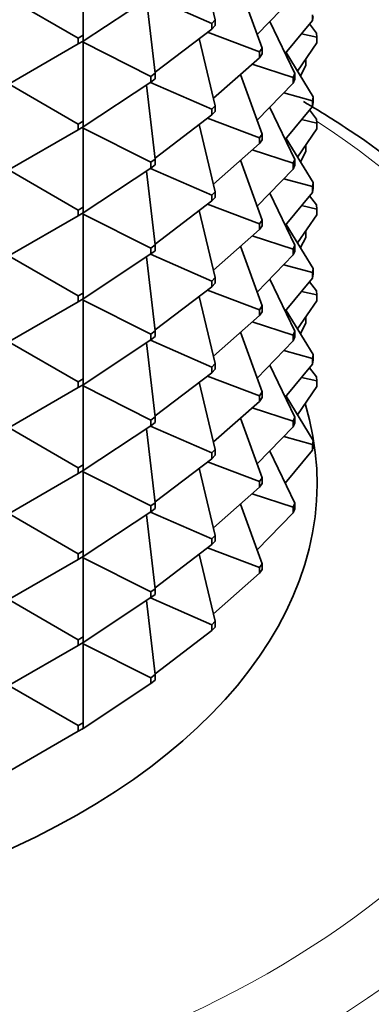
# Model space of a CAD drawing. Units: millimetres. Extents: x 0 to 2428, y 0 to 2761.
# Drawn here: x 384 to 394, y 956 to 984 of the extents above; entities that cross this region are included whole.
import ezdxf
from ezdxf import colors
from ezdxf.entities.mleader import LeaderData, LeaderLine
from ezdxf.math import Vec2, Vec3

# ---------------------------------------------------------------- set-up
doc = ezdxf.new("R2010")
doc.units = ezdxf.units.MM
doc.layers.add('DV5_Défaut', color=7, linetype='Continuous')
doc.layers.add('Défaut', color=7, linetype='Continuous')

# ---------------------------------------------------------------- blocks, each defined once
blk = doc.blocks.new('_DOT')
at = {"color": 0}
blk.add_line((0, 0), (-1, 0), dxfattribs=at)
at = {"color": 0, "const_width": 0.333}
blk.add_lwpolyline([(-0.1665, 0, 1), (0.1665, 0, 1)], format="xyb", close=True, dxfattribs=at)
blk = doc.blocks.new('SE4')
at = {"layer": 'DV5_Défaut', "color": 7, "linetype": 'Continuous', "lineweight": 35}
for p, q in [((385.553, 983.601), (385.553, 985.852)), ((389.316, 984.042), (388.86, 985.955)), ((390.038, 984.936), (390.651, 983.233)), ((383.461, 984.645), (385.411, 983.519)), ((385.553, 983.437), (387.484, 984.716)), ((387.47, 984.707), (389.218, 983.941)), ((391.541, 984.687), (390.509, 983.628)), ((387.605, 982.522), (387.355, 984.631)), ((392.088, 984.022), (392.088, 984.186)), ((392.108, 984.137), (392.088, 984.022)), ((389.316, 984.042), (389.218, 983.941)), ((389.218, 983.941), (389.218, 983.778)), ((389.218, 983.778), (389.316, 983.879)), ((389.316, 983.879), (389.316, 984.042)), ((391.588, 982.513), (390.868, 983.996)), ((391.312, 983.081), (392.088, 984.022)), ((392.202, 983.663), (392.006, 983.923)), ((385.411, 983.519), (385.553, 983.601)), ((385.411, 983.356), (385.411, 983.519)), ((385.553, 983.601), (385.553, 983.437)), ((387.602, 982.548), (389.218, 983.778)), ((389.097, 983.686), (390.578, 983.125)), ((391.777, 983.645), (392.208, 983.547)), ((392.208, 983.547), (392.202, 983.663)), ((392.208, 983.384), (392.208, 983.547)), ((383.461, 982.23), (385.411, 983.356)), ((385.553, 983.437), (385.411, 983.356)), ((385.523, 983.415), (385.521, 983.419)), ((385.523, 983.418), (385.553, 983.437)), ((385.523, 983.42), (385.523, 983.418)), ((385.523, 983.418), (385.553, 983.403)), ((385.523, 983.415), (385.523, 983.418)), ((385.553, 983.403), (385.523, 983.415)), ((385.553, 983.403), (387.484, 982.43)), ((385.553, 981.151), (385.553, 983.403)), ((388.86, 983.506), (389.316, 981.593)), ((391.659, 982.58), (392.208, 983.384)), ((390.578, 982.962), (389.265, 981.806)), ((390.651, 983.233), (390.578, 983.125)), ((390.578, 983.125), (390.578, 982.962)), ((390.578, 982.962), (390.651, 983.069)), ((390.651, 983.069), (390.651, 983.233)), ((392.108, 981.851), (391.334, 983.108)), ((391.541, 982.401), (390.372, 982.78)), ((391.741, 982.447), (391.901, 982.738)), ((391.881, 982.905), (391.901, 982.901)), ((391.894, 982.924), (391.901, 982.901)), ((391.901, 982.901), (391.901, 982.738)), ((387.605, 982.522), (387.484, 982.43)), ((387.484, 982.43), (387.484, 982.267)), ((387.605, 982.359), (387.605, 982.522)), ((390.651, 980.783), (390.038, 982.487)), ((391.541, 982.401), (391.588, 982.513)), ((391.541, 982.238), (391.541, 982.401)), ((391.588, 982.513), (391.588, 982.35)), ((383.461, 982.195), (385.411, 981.069)), ((385.553, 980.988), (387.484, 982.267)), ((387.355, 982.182), (387.605, 980.073)), ((387.47, 982.257), (389.218, 981.492)), ((387.484, 982.267), (387.605, 982.359)), ((390.509, 981.178), (391.541, 982.238)), ((391.588, 982.35), (391.541, 982.238)), ((391.271, 981.96), (392.088, 981.736)), ((392.088, 981.736), (392.108, 981.851)), ((392.108, 981.851), (392.108, 981.688)), ((389.316, 981.593), (389.218, 981.492)), ((389.316, 981.429), (389.316, 981.593)), ((391.312, 980.632), (392.088, 981.573)), ((392.088, 981.573), (392.088, 981.736)), ((392.108, 981.688), (392.088, 981.573)), ((389.218, 981.329), (387.602, 980.099)), ((389.218, 981.492), (389.218, 981.329)), ((389.218, 981.329), (389.316, 981.429)), ((391.588, 980.064), (390.868, 981.547)), ((392.202, 981.213), (392.006, 981.473)), ((385.553, 981.151), (385.411, 981.069)), ((385.411, 981.069), (385.411, 980.906)), ((385.411, 980.906), (385.553, 980.988)), ((385.523, 980.968), (385.553, 980.988)), ((385.553, 980.988), (385.553, 981.151)), ((389.316, 979.143), (388.86, 981.056)), ((390.578, 980.676), (389.097, 981.237)), ((391.777, 981.196), (392.208, 981.098)), ((392.202, 981.213), (392.208, 981.098)), ((392.208, 981.098), (392.208, 980.934)), ((383.461, 979.78), (385.411, 980.906)), ((385.521, 980.969), (385.523, 980.966)), ((385.523, 980.968), (385.523, 980.971)), ((385.523, 980.968), (385.553, 980.953)), ((385.523, 980.966), (385.523, 980.968)), ((385.553, 980.953), (385.523, 980.966)), ((385.553, 980.953), (387.484, 979.981)), ((385.553, 980.953), (385.553, 978.702)), ((390.578, 980.676), (390.651, 980.783)), ((390.651, 980.783), (390.651, 980.62)), ((391.659, 980.13), (392.208, 980.934)), ((389.265, 979.356), (390.578, 980.512)), ((390.578, 980.512), (390.578, 980.676)), ((390.651, 980.62), (390.578, 980.512)), ((392.108, 979.401), (391.334, 980.658)), ((391.881, 980.455), (391.901, 980.452)), ((391.901, 980.452), (391.894, 980.474)), ((391.901, 980.289), (391.901, 980.452)), ((390.372, 980.331), (391.541, 979.951)), ((391.741, 979.998), (391.901, 980.289)), ((387.605, 980.073), (387.484, 979.981)), ((387.484, 979.981), (387.484, 979.817)), ((387.484, 979.817), (387.605, 979.909)), ((387.605, 979.909), (387.605, 980.073)), ((390.651, 978.334), (390.038, 980.037)), ((391.541, 979.951), (391.588, 980.064)), ((391.541, 979.788), (391.541, 979.951)), ((391.588, 979.9), (391.541, 979.788)), ((391.588, 980.064), (391.588, 979.9)), ((383.461, 979.746), (385.411, 978.62)), ((387.484, 979.817), (385.553, 978.538)), ((387.605, 977.623), (387.355, 979.732)), ((389.218, 979.042), (387.47, 979.808)), ((390.509, 978.729), (391.541, 979.788)), ((391.271, 979.511), (392.088, 979.287)), ((392.108, 979.401), (392.088, 979.287)), ((392.108, 979.238), (392.108, 979.401)), ((389.218, 979.042), (389.316, 979.143)), ((389.218, 978.879), (389.218, 979.042)), ((389.316, 979.143), (389.316, 978.98)), ((391.588, 977.614), (390.868, 979.097)), ((391.312, 978.182), (392.088, 979.123)), ((392.202, 978.764), (392.006, 979.024)), ((392.088, 979.287), (392.088, 979.123)), ((392.088, 979.123), (392.108, 979.238)), ((387.602, 977.649), (389.218, 978.879)), ((389.097, 978.787), (390.578, 978.226)), ((389.316, 978.98), (389.218, 978.879)), ((391.777, 978.746), (392.208, 978.648)), ((392.208, 978.648), (392.202, 978.764)), ((385.553, 978.702), (385.411, 978.62)), ((385.411, 978.62), (385.411, 978.457)), ((385.411, 978.457), (385.553, 978.538)), ((385.521, 978.52), (385.523, 978.516)), ((385.553, 978.538), (385.523, 978.519)), ((385.523, 978.519), (385.523, 978.521)), ((385.553, 978.504), (385.523, 978.519)), ((385.523, 978.519), (385.523, 978.516)), ((385.523, 978.516), (385.553, 978.504)), ((385.553, 978.538), (385.553, 978.702)), ((387.484, 977.531), (385.553, 978.504)), ((385.553, 976.252), (385.553, 978.504)), ((389.316, 976.694), (388.86, 978.607)), ((391.659, 977.681), (392.208, 978.485)), ((392.208, 978.485), (392.208, 978.648)), ((385.411, 978.457), (383.461, 977.331)), ((390.578, 978.226), (390.651, 978.334)), ((390.578, 978.063), (390.578, 978.226)), ((390.651, 978.334), (390.651, 978.17)), ((392.108, 976.952), (391.334, 978.209)), ((389.265, 976.907), (390.578, 978.063)), ((390.651, 978.17), (390.578, 978.063)), ((391.881, 978.006), (391.901, 978.002)), ((391.894, 978.025), (391.901, 978.002)), ((391.901, 978.002), (391.901, 977.839)), ((387.484, 977.531), (387.605, 977.623)), ((387.605, 977.623), (387.605, 977.46)), ((390.372, 977.881), (391.541, 977.502)), ((391.741, 977.548), (391.901, 977.839)), ((385.553, 976.089), (387.484, 977.368)), ((387.47, 977.358), (389.218, 976.593)), ((387.484, 977.368), (387.484, 977.531)), ((387.605, 977.46), (387.484, 977.368)), ((390.651, 975.884), (390.038, 977.588)), ((391.588, 977.614), (391.541, 977.502)), ((391.541, 977.502), (391.541, 977.339)), ((391.541, 977.339), (391.588, 977.451)), ((391.588, 977.451), (391.588, 977.614)), ((385.411, 976.17), (383.461, 977.296)), ((387.605, 975.174), (387.355, 977.283)), ((390.509, 976.279), (391.541, 977.339)), ((391.271, 977.061), (392.088, 976.837)), ((392.088, 976.837), (392.108, 976.952)), ((392.088, 976.674), (392.088, 976.837)), ((392.108, 976.789), (392.088, 976.674)), ((392.108, 976.952), (392.108, 976.789)), ((389.218, 976.593), (389.316, 976.694)), ((389.218, 976.43), (389.218, 976.593)), ((389.316, 976.53), (389.218, 976.43)), ((389.316, 976.694), (389.316, 976.53)), ((391.588, 975.165), (390.868, 976.648)), ((391.312, 975.733), (392.088, 976.674)), ((392.202, 976.314), (392.006, 976.574)), ((385.411, 976.17), (385.553, 976.252)), ((385.553, 976.252), (385.553, 976.089)), ((387.602, 975.2), (389.218, 976.43)), ((389.097, 976.338), (390.578, 975.777)), ((391.777, 976.297), (392.208, 976.199)), ((392.202, 976.314), (392.208, 976.199)), ((383.461, 974.881), (385.411, 976.007)), ((385.411, 976.007), (385.411, 976.17)), ((385.553, 976.089), (385.411, 976.007)), ((385.521, 976.07), (385.523, 976.067)), ((385.523, 976.069), (385.553, 976.089)), ((385.523, 976.072), (385.523, 976.069)), ((385.523, 976.069), (385.553, 976.054)), ((385.523, 976.069), (385.523, 976.067)), ((385.523, 976.067), (385.553, 976.054)), ((385.553, 976.054), (387.484, 975.082)), ((385.553, 973.803), (385.553, 976.054)), ((389.316, 974.244), (388.86, 976.157)), ((391.659, 975.231), (392.208, 976.035)), ((392.208, 976.199), (392.208, 976.035)), ((390.651, 975.884), (390.578, 975.777)), ((390.578, 975.777), (390.578, 975.613)), ((390.578, 975.613), (390.651, 975.721)), ((390.651, 975.721), (390.651, 975.884)), ((392.108, 974.502), (391.334, 975.759)), ((389.265, 974.457), (390.578, 975.613)), ((390.372, 975.432), (391.541, 975.052)), ((391.901, 975.39), (391.741, 975.099)), ((391.881, 975.556), (391.901, 975.553)), ((391.894, 975.575), (391.901, 975.553)), ((391.901, 975.553), (391.901, 975.39)), ((387.484, 975.082), (387.605, 975.174)), ((387.605, 975.174), (387.605, 975.01)), ((390.651, 973.435), (390.038, 975.138)), ((391.541, 975.052), (391.588, 975.165)), ((391.588, 975.165), (391.588, 975.001)), ((383.461, 974.847), (385.411, 973.721)), ((385.553, 973.639), (387.484, 974.918)), ((387.605, 972.724), (387.355, 974.833)), ((387.47, 974.909), (389.218, 974.143)), ((387.484, 974.918), (387.484, 975.082)), ((387.605, 975.01), (387.484, 974.918)), ((390.509, 973.83), (391.541, 974.889)), ((391.541, 974.889), (391.541, 975.052)), ((391.588, 975.001), (391.541, 974.889)), ((391.271, 974.612), (392.088, 974.388)), ((392.108, 974.502), (392.088, 974.388)), ((392.088, 974.388), (392.088, 974.224)), ((392.088, 974.224), (392.108, 974.339)), ((392.108, 974.339), (392.108, 974.502)), ((387.602, 972.75), (389.218, 973.98)), ((389.316, 974.244), (389.218, 974.143)), ((389.218, 974.143), (389.218, 973.98)), ((389.218, 973.98), (389.316, 974.081)), ((389.316, 974.081), (389.316, 974.244)), ((391.588, 972.715), (390.868, 974.199)), ((391.312, 973.283), (392.088, 974.224)), ((392.006, 974.125), (392.202, 973.865)), ((385.411, 973.721), (385.553, 973.803)), ((385.411, 973.558), (385.411, 973.721)), ((385.553, 973.803), (385.553, 973.639)), ((389.316, 971.795), (388.86, 973.708)), ((389.097, 973.888), (390.578, 973.327)), ((391.777, 973.847), (392.208, 973.749)), ((392.202, 973.865), (392.208, 973.749)), ((392.208, 973.749), (392.208, 973.586)), ((383.461, 972.432), (385.411, 973.558)), ((385.553, 973.639), (385.411, 973.558)), ((385.523, 973.617), (385.521, 973.621)), ((385.523, 973.62), (385.553, 973.639)), ((385.523, 973.622), (385.523, 973.62)), ((385.523, 973.617), (385.523, 973.62)), ((385.523, 973.62), (385.553, 973.605)), ((385.553, 973.605), (385.523, 973.617)), ((385.553, 973.605), (387.484, 972.632)), ((385.553, 971.353), (385.553, 973.605)), ((390.578, 973.327), (390.651, 973.435)), ((390.651, 973.435), (390.651, 973.271)), ((392.208, 973.586), (391.659, 972.782)), ((389.265, 972.008), (390.578, 973.164)), ((390.578, 973.164), (390.578, 973.327)), ((390.651, 973.271), (390.578, 973.164)), ((391.334, 973.31), (392.108, 972.053)), ((390.372, 972.982), (391.541, 972.603)), ((387.605, 972.724), (387.484, 972.632)), ((387.484, 972.632), (387.484, 972.469)), ((387.605, 972.561), (387.605, 972.724)), ((390.651, 970.985), (390.038, 972.689)), ((391.588, 972.715), (391.541, 972.603)), ((391.541, 972.603), (391.541, 972.44)), ((391.588, 972.552), (391.588, 972.715)), ((383.461, 972.397), (385.411, 971.271)), ((385.553, 971.19), (387.484, 972.469)), ((387.605, 970.275), (387.355, 972.384)), ((387.47, 972.459), (389.218, 971.694)), ((387.484, 972.469), (387.605, 972.561)), ((390.509, 971.38), (391.541, 972.44)), ((391.541, 972.44), (391.588, 972.552)), ((391.271, 972.162), (392.088, 971.938)), ((392.108, 972.053), (392.088, 971.938)), ((392.108, 971.89), (392.108, 972.053)), ((389.218, 971.694), (389.316, 971.795)), ((389.316, 971.795), (389.316, 971.631)), ((390.868, 971.749), (391.588, 970.266)), ((392.088, 971.775), (391.312, 970.834)), ((392.088, 971.938), (392.088, 971.775)), ((392.088, 971.775), (392.108, 971.89)), ((387.602, 970.301), (389.218, 971.531)), ((389.218, 971.531), (389.218, 971.694)), ((389.316, 971.631), (389.218, 971.531)), ((385.553, 971.353), (385.411, 971.271)), ((385.411, 971.271), (385.411, 971.108)), ((385.411, 971.108), (385.553, 971.19)), ((385.521, 971.171), (385.523, 971.168)), ((385.523, 971.17), (385.553, 971.19)), ((385.523, 971.17), (385.523, 971.173)), ((385.523, 971.17), (385.553, 971.155)), ((385.523, 971.17), (385.523, 971.168)), ((385.523, 971.168), (385.553, 971.155)), ((385.553, 971.19), (385.553, 971.353)), ((389.316, 969.345), (388.86, 971.258)), ((389.097, 971.439), (390.578, 970.878)), ((383.461, 969.982), (385.411, 971.108)), ((385.553, 971.155), (387.484, 970.183)), ((385.553, 968.904), (385.553, 971.155)), ((390.651, 970.985), (390.578, 970.878)), ((390.651, 970.822), (390.651, 970.985)), ((389.265, 969.558), (390.578, 970.715)), ((390.578, 970.878), (390.578, 970.715)), ((390.578, 970.715), (390.651, 970.822)), ((390.372, 970.533), (391.541, 970.153)), ((387.484, 970.183), (387.605, 970.275)), ((387.484, 970.019), (387.484, 970.183)), ((387.605, 970.112), (387.484, 970.019)), ((387.605, 970.275), (387.605, 970.112)), ((390.038, 970.239), (390.651, 968.536)), ((391.588, 970.266), (391.541, 970.153)), ((391.541, 970.153), (391.541, 969.99)), ((391.541, 969.99), (391.588, 970.102)), ((391.588, 970.102), (391.588, 970.266)), ((383.461, 969.948), (385.411, 968.822)), ((385.553, 968.74), (387.484, 970.019)), ((387.605, 967.825), (387.355, 969.934)), ((387.47, 970.01), (389.218, 969.244)), ((391.541, 969.99), (390.509, 968.931)), ((389.316, 969.345), (389.218, 969.244)), ((389.218, 969.244), (389.218, 969.081)), ((389.316, 969.182), (389.316, 969.345)), ((387.602, 967.851), (389.218, 969.081)), ((389.097, 968.989), (390.578, 968.428)), ((389.218, 969.081), (389.316, 969.182)), ((383.461, 967.533), (385.411, 968.659)), ((385.411, 968.822), (385.553, 968.904)), ((385.411, 968.659), (385.411, 968.822)), ((385.553, 968.74), (385.411, 968.659)), ((385.523, 968.718), (385.521, 968.722)), ((385.523, 968.721), (385.553, 968.74)), ((385.523, 968.723), (385.523, 968.721)), ((385.523, 968.718), (385.523, 968.721)), ((385.523, 968.721), (385.553, 968.706)), ((385.553, 968.706), (385.523, 968.718)), ((385.553, 968.904), (385.553, 968.74)), ((385.553, 966.454), (385.553, 968.706)), ((385.553, 968.706), (387.484, 967.733)), ((388.86, 968.809), (389.316, 966.896)), ((390.651, 968.536), (390.578, 968.428)), ((390.578, 968.428), (390.578, 968.265)), ((390.578, 968.265), (390.651, 968.372)), ((390.651, 968.372), (390.651, 968.536)), ((390.578, 968.265), (389.265, 967.109)), ((387.605, 967.825), (387.484, 967.733)), ((387.605, 967.662), (387.605, 967.825)), ((385.553, 966.291), (387.484, 967.57)), ((387.47, 967.56), (389.218, 966.795)), ((387.484, 967.733), (387.484, 967.57)), ((387.484, 967.57), (387.605, 967.662)), ((383.461, 967.498), (385.411, 966.372)), ((387.355, 967.485), (387.605, 965.376)), ((389.316, 966.896), (389.218, 966.795)), ((389.218, 966.795), (389.218, 966.632)), ((389.218, 966.632), (389.316, 966.732)), ((389.316, 966.732), (389.316, 966.896)), ((385.553, 966.454), (385.411, 966.372)), ((385.553, 966.291), (385.553, 966.454)), ((389.218, 966.632), (387.602, 965.402)), ((383.461, 965.083), (385.411, 966.209)), ((385.411, 966.372), (385.411, 966.209)), ((385.411, 966.209), (385.553, 966.291)), ((385.521, 966.272), (385.523, 966.269)), ((385.523, 966.271), (385.553, 966.291)), ((385.523, 966.271), (385.523, 966.274)), ((385.523, 966.269), (385.523, 966.271)), ((385.523, 966.271), (385.553, 966.256)), ((385.553, 966.256), (385.523, 966.269)), ((385.553, 966.256), (385.553, 964.005)), ((385.553, 966.256), (387.484, 965.284)), ((387.605, 965.376), (387.484, 965.284)), ((387.484, 965.284), (387.484, 965.121)), ((387.605, 965.213), (387.605, 965.376)), ((383.461, 965.049), (385.411, 963.923)), ((387.484, 965.121), (385.553, 963.841)), ((387.484, 965.121), (387.605, 965.213)), ((385.553, 964.005), (385.411, 963.923)), ((385.411, 963.923), (385.411, 963.76)), ((385.553, 963.841), (385.553, 964.005)), ((385.411, 963.76), (383.461, 962.634)), ((385.411, 963.76), (385.553, 963.841)), ((385.523, 963.822), (385.521, 963.823)), ((385.553, 963.841), (385.523, 963.822)), ((385.523, 963.822), (385.523, 963.824))]:
    blk.add_line(p, q, dxfattribs=at)
at = {"layer": 'DV5_Défaut', "color": 7, "linetype": 'Continuous', "lineweight": 18}
for centre, major_axis, end_param in [((369.218, 969.434), (-30.668, 0), 3.865035), ((369.218, 968.079), (-32, 0), 3.141593)]:
    blk.add_ellipse(centre, major_axis=major_axis, ratio=0.57735, start_param=0, end_param=end_param, dxfattribs=at)
at = {"layer": 'DV5_Défaut', "color": 7, "linetype": 'Continuous', "lineweight": 35}
for centre, major_axis, end_param in [((369.218, 970.822), (-23, 0), 3.314044), ((369.218, 964.29), (-32, 0), 3.141593)]:
    blk.add_ellipse(centre, major_axis=major_axis, ratio=0.57735, start_param=0, end_param=end_param, dxfattribs=at)
blk.add_open_spline([(401.056, 969.441), (401.021, 969.926), (400.919, 971.215), (400.031, 973.525), (398.458, 976.117), (396.261, 978.543), (393.901, 980.436), (392.401, 981.371), (391.833, 981.716)], degree=3, knots=[0, 0, 0, 0, 0.092838, 0.290016, 0.489068, 0.691533, 0.897021, 1, 1, 1, 1], dxfattribs=at)

msp = doc.modelspace()

# ---------------------------------------------------------------- block references
at = {"layer": 'Défaut'}
msp.add_blockref('SE4', (0, 0), dxfattribs=at)

# ---------------------------------------------------------------- leaders
at = {"layer": 'Défaut', "color": 7, "linetype": 'Continuous', "lineweight": 18}
ml = msp.add_multileader_mtext('Standard', dxfattribs=at)
ml.set_content('{\\pxsm0.9;\\fSolid Edge ISO|b1||i0||c0|p34;\\W1.;18/10/2021\\P}', color=256)
ml.set_leader_properties()
ml.set_arrow_properties(name='DOT')
ml.build(insert=Vec2(0, 0))
ml.multileader.update_dxf_attribs({"leader_type": 0, "dogleg_length": 0, "arrow_head_size": 12})
ctx = ml.context
ctx.base_point, ctx.char_height, ctx.arrow_head_size, ctx.landing_gap_size = Vec3(2340.168, 2754.027), 12, 12, 4.2
notes = []
notes.append((ctx, [(0, (0, 0, 0), (0, 0), (1, 0), 1, [])]))
ctx.mtext.insert = Vec3(2342.168, 2760.147)
for ctx, leaders in notes:
    for number, flags, end, landing, length, lines in leaders:
        leader = LeaderData()
        leader.index, (leader.has_last_leader_line, leader.has_dogleg_vector, leader.attachment_direction) = number, flags
        leader.last_leader_point, leader.dogleg_vector, leader.dogleg_length = Vec3(end), Vec3(landing), length
        for number, points, colour, breaks in lines:
            line = LeaderLine()
            line.index, line.vertices, line.color, line.breaks = number, Vec3.list(points), colors.encode_raw_color(colour), breaks
            leader.lines.append(line)
        ctx.leaders.append(leader)

doc.saveas('drawing.dxf')
